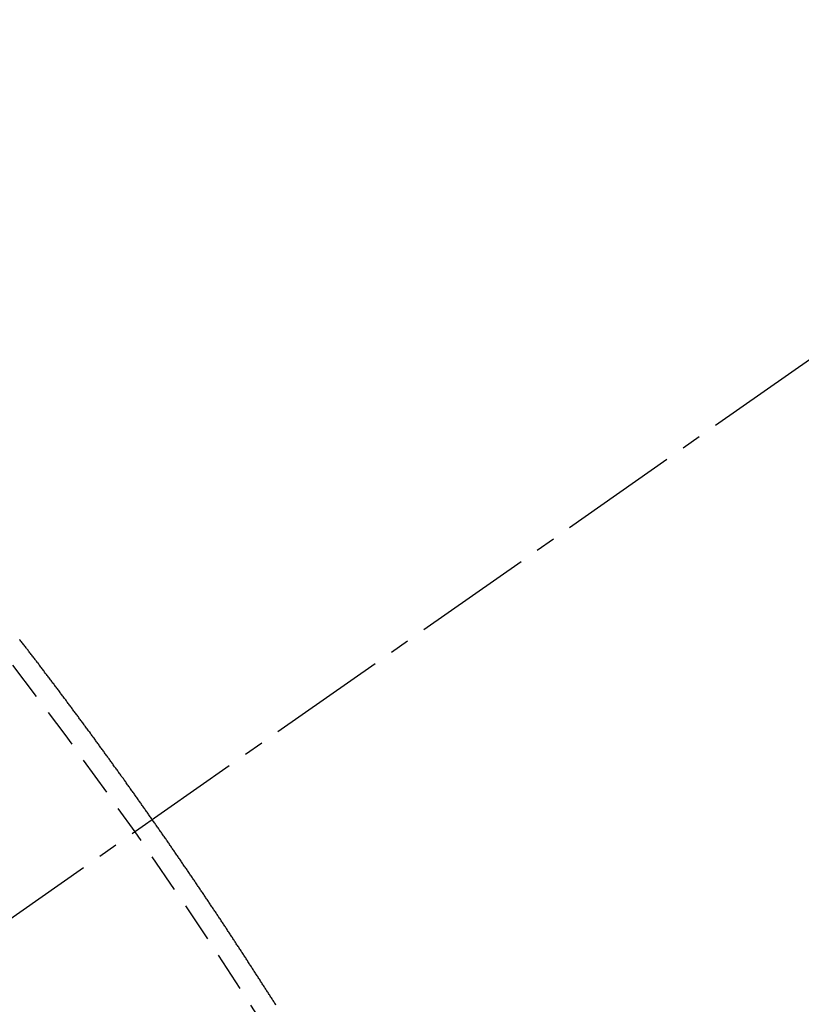
# Model space of a CAD drawing. Units: millimetres. Extents: x -109 to 26472, y -120 to 8859.
# Drawn here: x 17385 to 17390, y 6588 to 6594 of the extents above; entities that cross this region are included whole.
import ezdxf

# ---------------------------------------------------------------- set-up
doc = ezdxf.new("R2010")
doc.units = ezdxf.units.MM
doc.linetypes.add('CENTER2', pattern=[1.125, 0.75, -0.125, 0.125, -0.125])
doc.linetypes.add('HIDDEN', pattern=[0.375, 0.25, -0.125])
doc.layers.get('DEFPOINTS').update_dxf_attribs({"color": 146})
for name, color, linetype in [('150-機器', 8, 'Continuous'), ('160-文字', 254, 'Continuous'), ('166-寸法B', 11, 'Continuous')]:
    doc.layers.add(name, color=color, linetype=linetype)
doc.styles.add('KH001', font='txt')
doc.dimstyles.new('KH1xx015', dxfattribs={"dimscale": 10, "dimtxt": 3.8, "dimasz": 0.8, "dimexe": 0.3, "dimexo": 1.2, "dimgap": 0.5, "dimtad": 3, "dimdec": 1, "dimdsep": 46, "dimlunit": 6, "dimtxsty": 'KH001', "dimblk": 'DOT', "dimcen": 1, "dimdle": 1, "dimclrd": 256, "dimclre": 256, "dimclrt": 256, "dimadec": 0, "dimazin": 0, "dimtfac": 1, "dimtdec": 1, "dimtix": 1, "dimtmove": 2, "dimatfit": 3, "dimldrblk": 'CLOSEDBLANK', "dimfxl": 1, "dimtolj": 1, "dimtzin": 0, "dimlwd": -1, "dimlwe": -1, "dimarcsym": 0})
doc.dimstyles.new('KH1xx030', dxfattribs={"dimscale": 30, "dimtxt": 2, "dimasz": 0.6, "dimexe": 0.3, "dimexo": 1.2, "dimgap": 0.5, "dimtad": 3, "dimdec": 1, "dimdsep": 46, "dimlunit": 6, "dimtxsty": 'KH001', "dimblk": 'DOT', "dimcen": 1, "dimdle": 1, "dimclrd": 256, "dimclre": 256, "dimclrt": 256, "dimadec": 0, "dimazin": 0, "dimtfac": 1, "dimtdec": 1, "dimtix": 1, "dimtmove": 2, "dimatfit": 3, "dimldrblk": 'CLOSEDBLANK', "dimfxl": 1, "dimtolj": 1, "dimtzin": 0, "dimlwd": -1, "dimlwe": -1, "dimarcsym": 0})

# ---------------------------------------------------------------- blocks, each defined once
blk = doc.blocks.new('F402_H')
at = {"layer": '150-機器', "color": 13, "linetype": 'CENTER2'}
blk.add_line((0, 0), (-244.018, -170.8633), dxfattribs=at)
at = {"layer": '150-機器', "color": 13, "linetype": 'HIDDEN'}
blk.add_lwpolyline([(-217.1904, -153.798), (-217.1936, -153.7917), (-217.1976, -153.786), (-217.201, -153.7811), (-217.2042, -153.7748), (-217.2082, -153.7691), (-217.2122, -153.7634), (-217.2148, -153.7579), (-217.2188, -153.7522), (-217.2228, -153.7465), (-217.2263, -153.7416), (-217.2295, -153.7353), (-217.2335, -153.7296), (-217.2369, -153.7247), (-217.2401, -153.7184), (-217.2441, -153.7127), (-217.2481, -153.7069), (-217.2515, -153.702), (-217.2547, -153.6957), (-217.2587, -153.69), (-217.2622, -153.6851), (-217.2653, -153.6788), (-217.2693, -153.6731), (-217.2728, -153.6682), (-217.2768, -153.6625), (-217.28, -153.6562), (-217.2834, -153.6513), (-217.2874, -153.6456), (-217.2906, -153.6393), (-217.2946, -153.6336), (-217.298, -153.6287), (-217.302, -153.6229), (-217.3052, -153.6167), (-217.3087, -153.6118), (-217.3127, -153.606), (-217.3167, -153.6003), (-217.3193, -153.5948), (-217.3233, -153.5891), (-217.3273, -153.5834), (-217.3313, -153.5777), (-217.3339, -153.5722), (-217.3379, -153.5665), (-217.3419, -153.5608), (-217.3454, -153.5559), (-217.3485, -153.5496), (-217.3525, -153.5439), (-217.3565, -153.5381), (-217.36, -153.5332), (-217.3632, -153.527), (-217.3672, -153.5212), (-217.3706, -153.5163), (-217.3746, -153.5106), (-217.3778, -153.5043), (-217.3812, -153.4994), (-217.3852, -153.4937), (-217.3892, -153.488), (-217.3924, -153.4817), (-217.3959, -153.4768), (-217.3999, -153.4711), (-217.4039, -153.4654), (-217.4073, -153.4605), (-217.4105, -153.4542), (-217.4145, -153.4484), (-217.4179, -153.4435), (-217.4219, -153.4378), (-217.4251, -153.4315), (-217.4291, -153.4258), (-217.4325, -153.4209), (-217.4366, -153.4152), (-217.4406, -153.4095), (-217.4432, -153.404), (-217.4472, -153.3983), (-217.4512, -153.3926), (-217.4552, -153.3868), (-217.4586, -153.3819), (-217.4618, -153.3756), (-217.4658, -153.3699), (-217.4692, -153.365), (-217.4732, -153.3593), (-217.4773, -153.3536), (-217.4799, -153.3481), (-217.4839, -153.3424), (-217.4879, -153.3367), (-217.4919, -153.331), (-217.4953, -153.3261), (-217.4985, -153.3198), (-217.5025, -153.314), (-217.5059, -153.3091), (-217.5099, -153.3034), (-217.5139, -153.2977), (-217.518, -153.292), (-217.5206, -153.2865), (-217.5246, -153.2808), (-217.5286, -153.2751), (-217.532, -153.2702), (-217.536, -153.2645), (-217.5392, -153.2582), (-217.5432, -153.2524), (-217.5466, -153.2475), (-217.5506, -153.2418), (-217.5546, -153.2361), (-217.5581, -153.2312), (-217.5613, -153.2249), (-217.5653, -153.2192), (-217.5687, -153.2143), (-217.5727, -153.2086), (-217.5767, -153.2029), (-217.5807, -153.1971), (-217.5841, -153.1922), (-217.5873, -153.1859), (-217.5913, -153.1802), (-217.5948, -153.1753), (-217.5988, -153.1696), (-217.6028, -153.1639), (-217.6068, -153.1582), (-217.6094, -153.1527), (-217.6134, -153.147), (-217.6174, -153.1413), (-217.6208, -153.1364), (-217.6248, -153.1306), (-217.6288, -153.1249), (-217.6329, -153.1192), (-217.6363, -153.1143), (-217.6395, -153.108), (-217.6435, -153.1023), (-217.6469, -153.0974), (-217.6509, -153.0917), (-217.6549, -153.0859), (-217.6589, -153.0802), (-217.6624, -153.0753), (-217.6664, -153.0696), (-217.6695, -153.0633), (-217.673, -153.0584), (-217.677, -153.0527), (-217.681, -153.047), (-217.685, -153.0413), (-217.6884, -153.0364), (-217.6924, -153.0306), (-217.6964, -153.0249), (-217.6999, -153.02), (-217.7031, -153.0137), (-217.7071, -153.008), (-217.7111, -153.0023), (-217.7145, -152.9974), (-217.7185, -152.9917), (-217.7225, -152.9859), (-217.7259, -152.981), (-217.7299, -152.9753), (-217.7339, -152.9696), (-217.7374, -152.9647), (-217.7406, -152.9584), (-217.7446, -152.9527), (-217.7486, -152.947), (-217.752, -152.9421), (-217.756, -152.9364), (-217.76, -152.9306), (-217.7634, -152.9257), (-217.7675, -152.92), (-217.7715, -152.9143), (-217.7755, -152.9086), (-217.7789, -152.9037), (-217.7829, -152.898), (-217.7861, -152.8917), (-217.7895, -152.8868), (-217.7935, -152.881), (-217.7975, -152.8753), (-217.8015, -152.8696), (-217.805, -152.8647), (-217.809, -152.859), (-217.813, -152.8533), (-217.8164, -152.8484), (-217.8204, -152.8426), (-217.8244, -152.8369), (-217.8284, -152.8312), (-217.8318, -152.8263), (-217.8359, -152.8206), (-217.8399, -152.8149), (-217.8433, -152.81), (-217.8473, -152.8042), (-217.8505, -152.798), (-217.8545, -152.7922), (-217.8579, -152.7873), (-217.8619, -152.7816), (-217.8659, -152.7759), (-217.8694, -152.771), (-217.8734, -152.7653), (-217.8774, -152.7596), (-217.8814, -152.7538), (-217.8848, -152.7489), (-217.8888, -152.7432), (-217.8928, -152.7375), (-217.8968, -152.7318), (-217.9003, -152.7269), (-217.9043, -152.7212), (-217.9083, -152.7154), (-217.9117, -152.7105), (-217.9157, -152.7048), (-217.9197, -152.6991), (-217.9237, -152.6934), (-217.9271, -152.6885), (-217.9311, -152.6828), (-217.9351, -152.677), (-217.9386, -152.6721), (-217.9426, -152.6664), (-217.9466, -152.6607), (-217.9506, -152.655), (-217.954, -152.6501), (-217.958, -152.6444), (-217.962, -152.6386), (-217.9655, -152.6337), (-217.9695, -152.628), (-217.9735, -152.6223), (-217.9775, -152.6166), (-217.9809, -152.6117), (-217.9849, -152.606), (-217.9889, -152.6002), (-217.9924, -152.5953), (-217.9964, -152.5896), (-218.0004, -152.5839), (-218.0044, -152.5782), (-218.0078, -152.5733), (-218.0118, -152.5676), (-218.0158, -152.5618), (-218.0192, -152.5569), (-218.0232, -152.5512), (-218.0272, -152.5455), (-218.0313, -152.5398), (-218.0347, -152.5349), (-218.0387, -152.5292), (-218.0427, -152.5234), (-218.0461, -152.5185), (-218.0501, -152.5128), (-218.0541, -152.5071), (-218.0581, -152.5014), (-218.0616, -152.4965), (-218.0656, -152.4908), (-218.0696, -152.485), (-218.073, -152.4801), (-218.077, -152.4744), (-218.081, -152.4687), (-218.085, -152.463), (-218.0885, -152.4581), (-218.0925, -152.4524), (-218.0973, -152.4472), (-218.1007, -152.4423), (-218.1047, -152.4366), (-218.1087, -152.4309), (-218.1127, -152.4252), (-218.1162, -152.4203), (-218.1202, -152.4145), (-218.1242, -152.4088), (-218.1276, -152.4039), (-218.1316, -152.3982), (-218.1356, -152.3925), (-218.1396, -152.3868), (-218.143, -152.3819), (-218.1471, -152.3761), (-218.1511, -152.3704), (-218.1545, -152.3655), (-218.1585, -152.3598), (-218.1633, -152.3547), (-218.1673, -152.3489), (-218.1708, -152.344), (-218.1748, -152.3383), (-218.1788, -152.3326), (-218.1822, -152.3277), (-218.1862, -152.322), (-218.1902, -152.3163), (-218.1942, -152.3105), (-218.1976, -152.3056), (-218.2016, -152.2999), (-218.2056, -152.2942), (-218.2099, -152.2899), (-218.2139, -152.2842), (-218.2179, -152.2784), (-218.2219, -152.2727), (-218.2253, -152.2678), (-218.2293, -152.2621), (-218.2334, -152.2564), (-218.2368, -152.2515), (-218.2408, -152.2458), (-218.2448, -152.24), (-218.2496, -152.2349), (-218.253, -152.23), (-218.2571, -152.2243), (-218.2611, -152.2186), (-218.2645, -152.2136), (-218.2685, -152.2079), (-218.2725, -152.2022), (-218.2765, -152.1965), (-218.2799, -152.1916), (-218.2848, -152.1864), (-218.2888, -152.1807), (-218.2922, -152.1758), (-218.2962, -152.1701), (-218.3002, -152.1644), (-218.3042, -152.1587), (-218.3076, -152.1538), (-218.3116, -152.148), (-218.3165, -152.1429), (-218.3199, -152.138), (-218.3239, -152.1323), (-218.3279, -152.1266), (-218.3313, -152.1217), (-218.3353, -152.1159), (-218.3393, -152.1102), (-218.3442, -152.1051), (-218.3476, -152.1002), (-218.3516, -152.0945), (-218.3556, -152.0887), (-218.359, -152.0838), (-218.363, -152.0781), (-218.3671, -152.0724), (-218.3719, -152.0672), (-218.3753, -152.0623), (-218.3793, -152.0566), (-218.3833, -152.0509), (-218.3867, -152.046), (-218.3907, -152.0403), (-218.3948, -152.0346), (-218.3996, -152.0294), (-218.403, -152.0245), (-218.407, -152.0188), (-218.411, -152.0131), (-218.4144, -152.0082), (-218.4185, -152.0025), (-218.4233, -151.9973), (-218.4273, -151.9916), (-218.4307, -151.9867), (-218.4347, -151.981), (-218.4387, -151.9753), (-218.443, -151.9709), (-218.447, -151.9652), (-218.451, -151.9595), (-218.4544, -151.9546), (-218.4584, -151.9489), (-218.4624, -151.9431), (-218.4672, -151.938), (-218.4707, -151.9331), (-218.4747, -151.9274), (-218.4787, -151.9217), (-218.4821, -151.9168), (-218.4869, -151.9116), (-218.4909, -151.9059), (-218.4949, -151.9002), (-218.4984, -151.8953), (-218.5024, -151.8896), (-218.5072, -151.8844), (-218.5106, -151.8795), (-218.5146, -151.8738), (-218.5186, -151.8681), (-218.5226, -151.8623), (-218.5269, -151.858), (-218.5309, -151.8523), (-218.5349, -151.8466), (-218.5383, -151.8417), (-218.5423, -151.836), (-218.5472, -151.8308), (-218.5506, -151.8259), (-218.5546, -151.8202), (-218.5586, -151.8145), (-218.5626, -151.8088), (-218.5669, -151.8044), (-218.5709, -151.7987), (-218.5749, -151.793), (-218.5783, -151.7881), (-218.5831, -151.7829), (-218.5871, -151.7772), (-218.5906, -151.7723), (-218.5946, -151.7666), (-218.5994, -151.7615), (-218.6034, -151.7557), (-218.6068, -151.7508), (-218.6108, -151.7451), (-218.6156, -151.74), (-218.6191, -151.7351), (-218.6231, -151.7293), (-218.6271, -151.7236), (-218.6319, -151.7185), (-218.6353, -151.7136), (-218.6393, -151.7079), (-218.6434, -151.7021), (-218.6476, -151.6978), (-218.6516, -151.6921), (-218.6556, -151.6864), (-218.659, -151.6815), (-218.6639, -151.6763), (-218.6679, -151.6706), (-218.6719, -151.6649), (-218.6753, -151.66), (-218.6801, -151.6548), (-218.6841, -151.6491), (-218.6876, -151.6442), (-218.6916, -151.6385), (-218.6964, -151.6333), (-218.6998, -151.6284), (-218.7038, -151.6227), (-218.7086, -151.6176), (-218.7121, -151.6127), (-218.7161, -151.607), (-218.7201, -151.6012), (-218.7249, -151.5961), (-218.7283, -151.5912), (-218.7323, -151.5855), (-218.7372, -151.5803), (-218.7406, -151.5754), (-218.7446, -151.5697), (-218.7494, -151.5646), (-218.7529, -151.5597), (-218.7569, -151.5539), (-218.7609, -151.5482), (-218.7657, -151.5431), (-218.7691, -151.5382), (-218.7731, -151.5325), (-218.7779, -151.5273), (-218.7814, -151.5224), (-218.7854, -151.5167), (-218.7902, -151.5115), (-218.7936, -151.5066), (-218.7976, -151.5009), (-218.8025, -151.4958), (-218.8059, -151.4909), (-218.8099, -151.4851)], dxfattribs=at)
blk.add_arc((-243.7125, -170.6494), 31.2914, 23.88957, 46.11045, dxfattribs=at)
blk = doc.blocks.new('_Dot')
at = {"color": 0, "linetype": 'ByBlock', "lineweight": -2}
blk.add_line((-0.5, 0), (-1, 0), dxfattribs=at)
at = {"color": 0, "linetype": 'ByBlock', "const_width": 0.5}
blk.add_lwpolyline([(-0.25, 0, 1), (0.25, 0, 1)], format="xyb", close=True, dxfattribs=at)
blk = doc.blocks.new('*D433')
at = {"layer": 'DEFPOINTS', "transparency": 16777216}
for p, q in [((17383.4388, 6729.5691), (17383.4388, 6485.6809)), ((17263.4388, 6674.5691), (17263.4388, 6485.6809)), ((17271.4388, 6488.6809), (17375.4388, 6488.6809))]:
    blk.add_line(p, q, dxfattribs=at)
at = {"layer": 'DEFPOINTS', "color": 0, "transparency": 16777216}
for p in [(17383.4388, 6741.5691), (17263.4388, 6686.5691), (17383.4388, 6488.6809)]:
    blk.add_point(p, dxfattribs=at)
at = {"layer": 'DEFPOINTS', "transparency": 16777216, "xscale": 8, "yscale": 8, "zscale": 8, "rotation": 180}
blk.add_blockref('_Dot', (17263.4388, 6488.6809), dxfattribs=at)
at = {"layer": 'DEFPOINTS', "transparency": 16777216, "xscale": 8, "yscale": 8, "zscale": 8}
blk.add_blockref('_Dot', (17383.4388, 6488.6809), dxfattribs=at)
at = {"layer": 'DEFPOINTS', "transparency": 16777216, "insert": (17323.4388, 6512.6809), "char_height": 38, "attachment_point": 5, "style": 'KH001'}
blk.add_mtext('\\A1;120', dxfattribs=at)
blk = doc.blocks.new('_ClosedBlank')
at = {"color": 0, "linetype": 'ByBlock', "lineweight": -2}
for p, q in [((-1, 0.16667), (0, 0)), ((-1, 0.16667), (-1, -0.16667)), ((0, 0), (-1, -0.16667))]:
    blk.add_line(p, q, dxfattribs=at)
blk = doc.blocks.new('*D436')
at = {"layer": '166-寸法B', "transparency": 16777216}
for p, q in [((17437.474, 7261.5691), (17168.2601, 7261.5691)), ((17177.2601, 7243.5691), (17177.2601, 6554.5691)), ((17425.0733, 6536.5691), (17168.2601, 6536.5691))]:
    blk.add_line(p, q, dxfattribs=at)
at = {"layer": 'DEFPOINTS', "color": 0, "transparency": 16777216}
for p in [(17473.474, 7261.5691), (17177.2601, 6536.5691), (17461.0733, 6536.5691)]:
    blk.add_point(p, dxfattribs=at)
at = {"layer": '166-寸法B', "transparency": 16777216, "xscale": 18, "yscale": 18, "zscale": 18}
for p, rotation in [((17177.2601, 7261.5691), 90), ((17177.2601, 6536.5691), 270)]:
    blk.add_blockref('_Dot', p, dxfattribs=dict(at, rotation=rotation))
at = {"layer": '166-寸法B', "transparency": 16777216, "insert": (17132.2601, 6899.0691), "char_height": 60, "attachment_point": 5, "rotation": 90, "style": 'KH001'}
blk.add_mtext('\\A1;725', dxfattribs=at)

msp = doc.modelspace()

# ---------------------------------------------------------------- block references
at = {"layer": '150-機器'}
msp.add_blockref('F402_H', (17603.417, 6741.7616), dxfattribs=at)

# ---------------------------------------------------------------- dimensions: what is measured, and where the dimension line sits
at = {"layer": '166-寸法B'}
dim = msp.add_linear_dim(base=(17177.2601, 6536.5691), p1=(17473.474, 7261.5691), p2=(17461.0733, 6536.5691), angle=90, dimstyle='KH1xx030', dxfattribs=at)
dim.commit()
dim.dimension.update_dxf_attribs({"geometry": '*D436', "text_midpoint": (17132.2601, 6899.0691)})
at = {"layer": 'DEFPOINTS'}
dim = msp.add_linear_dim(base=(17383.4388, 6488.6809), p1=(17263.4388, 6686.5691), p2=(17383.4388, 6741.5691), angle=180, dimstyle='KH1xx015', dxfattribs=at)
dim.commit()
dim.dimension.update_dxf_attribs({"geometry": '*D433', "text_midpoint": (17323.4388, 6512.6809)})

# ---------------------------------------------------------------- leaders
at = {"layer": '160-文字', "annotation_type": 0, "has_hookline": 1, "hookline_direction": 0, "text_width": 1266.0914}
msp.add_leader([(17365.2257, 6720.3559), (18126.8347, 5191.5973), (18144.8347, 5191.5973)], dimstyle='KH1xx030', override={"dimgap": 0.5, "dimtad": 1}, dxfattribs=at)

doc.saveas('drawing.dxf')
